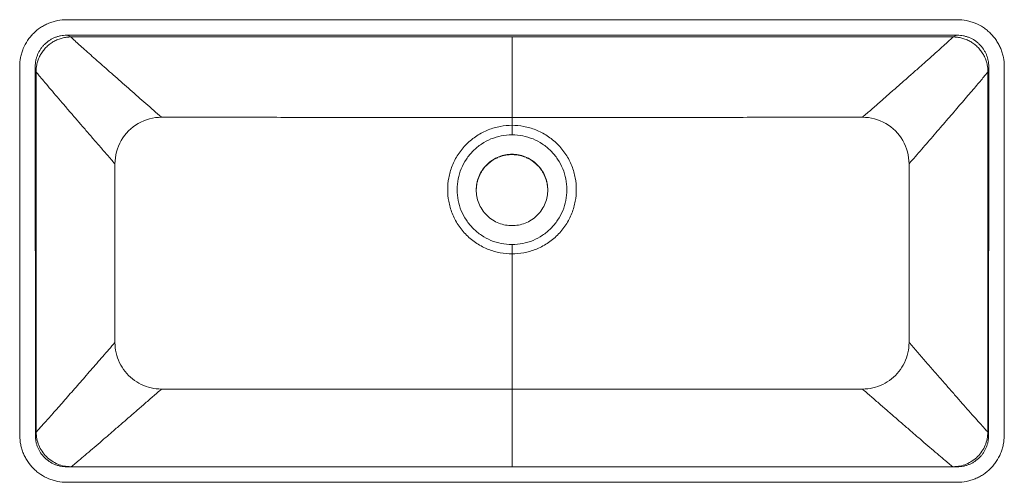
# Paper-space layout 'Beschriftungsansicht 3' of a CAD drawing. Units: millimetres. Extents: x 83 to 717, y -418 to -120.
import ezdxf

# ---------------------------------------------------------------- set-up
doc = ezdxf.new("R2010")
doc.units = ezdxf.units.MM

psp = doc.layouts.new('Beschriftungsansicht  3')

# ---------------------------------------------------------------- linework, layer by layer
at = {"color": 7, "linetype": 'Continuous', "lineweight": 15}
for p, q in [((113.23, -120.09), (686.77, -120.09)), ((113.26, -130.1), (686.74, -130.1)), ((113.26, -130.1), (116.04, -131.2)), ((116.04, -131.2), (683.96, -131.2)), ((686.74, -130.1), (683.96, -131.2)), ((83.04, -387.84), (82.97, -150.29)), ((93.04, -387.83), (92.97, -150.31)), ((92.97, -150.31), (93.52, -153.64)), ((707.03, -150.31), (706.48, -153.64)), ((707.03, -150.31), (706.96, -387.83)), ((717.03, -150.29), (716.96, -387.84)), ((93.59, -385.61), (93.52, -153.64)), ((706.48, -153.64), (706.41, -385.61)), ((400, -188.11), (400, -183.05)), ((400, -206.75), (400, -206.97)), ((400, -358.07), (400, -270.94)), ((93.04, -387.83), (93.59, -385.61)), ((706.96, -387.83), (706.41, -385.61)), ((686.74, -408.03), (113.26, -408.03)), ((686.74, -418.03), (113.26, -418.03))]:
    psp.add_line(p, q, dxfattribs=at)
for points, knots in [([(82.97, -150.29), (82.97, -148.3), (83.16, -146.33), (83.74, -143.43), (83.98, -142.48), (84.55, -140.58), (84.89, -139.63), (86.03, -136.89), (86.96, -135.15), (88.33, -133.1), (88.62, -132.7), (89.21, -131.9), (89.51, -131.51), (90.46, -130.35), (91.13, -129.62), (93.22, -127.53), (94.75, -126.28), (96.81, -124.9), (97.24, -124.64), (98.09, -124.13), (98.52, -123.88), (99.83, -123.19), (100.72, -122.77), (102.54, -122.02), (103.47, -121.68), (104.89, -121.26), (105.37, -121.12), (106.33, -120.88), (106.82, -120.77), (109.26, -120.29), (111.24, -120.09), (113.23, -120.09)], [0, 0, 0, 0, 0.125, 0.125, 0.1875, 0.1875, 0.25, 0.25, 0.375, 0.375, 0.40625, 0.40625, 0.4375, 0.4375, 0.5, 0.5, 0.625, 0.625, 0.65625, 0.65625, 0.6875, 0.6875, 0.75, 0.75, 0.8125, 0.8125, 0.84375, 0.84375, 0.875, 0.875, 1, 1, 1, 1]), ([(686.77, -120.09), (688.76, -120.09), (690.73, -120.29), (693.63, -120.86), (694.58, -121.1), (696.48, -121.67), (697.43, -122), (700.18, -123.14), (701.91, -124.06), (703.97, -125.43), (704.38, -125.71), (705.17, -126.3), (705.57, -126.61), (706.73, -127.55), (707.46, -128.22), (709.56, -130.3), (710.81, -131.82), (712.19, -133.88), (712.46, -134.31), (712.98, -135.16), (713.22, -135.59), (713.92, -136.9), (714.34, -137.79), (715.1, -139.61), (715.43, -140.53), (715.86, -141.95), (716, -142.43), (716.24, -143.39), (716.35, -143.88), (716.84, -146.32), (717.03, -148.3), (717.03, -150.29)], [0, 0, 0, 0, 0.125, 0.125, 0.1875, 0.1875, 0.25, 0.25, 0.375, 0.375, 0.40625, 0.40625, 0.4375, 0.4375, 0.5, 0.5, 0.625, 0.625, 0.65625, 0.65625, 0.6875, 0.6875, 0.75, 0.75, 0.8125, 0.8125, 0.84375, 0.84375, 0.875, 0.875, 1, 1, 1, 1]), ([(92.97, -150.31), (92.97, -148.97), (93.1, -147.66), (93.49, -145.71), (93.65, -145.07), (94.04, -143.8), (94.26, -143.17), (95.03, -141.33), (95.65, -140.17), (96.76, -138.52), (97.16, -137.99), (98.01, -136.96), (98.45, -136.47), (99.86, -135.07), (100.88, -134.24), (102.27, -133.32), (102.55, -133.14), (103.12, -132.8), (103.41, -132.63), (104.29, -132.17), (104.88, -131.89), (106.1, -131.38), (106.72, -131.16), (107.99, -130.78), (108.64, -130.62), (110.6, -130.23), (111.93, -130.1), (113.26, -130.1)], [0, 0, 0, 0, 0.125, 0.125, 0.1875, 0.1875, 0.25, 0.25, 0.375, 0.375, 0.4375, 0.4375, 0.5, 0.5, 0.625, 0.625, 0.65625, 0.65625, 0.6875, 0.6875, 0.75, 0.75, 0.8125, 0.8125, 0.875, 0.875, 1, 1, 1, 1]), ([(93.52, -153.64), (93.52, -153.48), (93.53, -153.16), (93.54, -152.68), (93.57, -152.12), (93.62, -151.48), (93.73, -150.52), (93.93, -149.34), (94.25, -147.93), (94.66, -146.55), (95.16, -145.19), (95.75, -143.87), (96.42, -142.6), (97.17, -141.37), (98, -140.18), (98.9, -139.06), (99.87, -137.99), (100.91, -136.99), (102.02, -136.06), (103.18, -135.2), (104.39, -134.42), (105.65, -133.72), (106.95, -133.09), (108.29, -132.56), (109.66, -132.11), (111.06, -131.75), (112.47, -131.47), (113.66, -131.32), (114.62, -131.25), (115.22, -131.22), (115.69, -131.21), (115.92, -131.21), (116.04, -131.2)], [0, 0, 0, 0, 0.0136234, 0.0272618, 0.0408853, 0.0613234, 0.0817615, 0.1226236, 0.1634767, 0.2043212, 0.2451582, 0.2859915, 0.326828, 0.3676666, 0.4085065, 0.4493474, 0.4901897, 0.5310339, 0.5718798, 0.6127265, 0.6535739, 0.6944221, 0.7352718, 0.7761234, 0.8169706, 0.8578107, 0.8986429, 0.939467, 0.9598778, 0.9802887, 0.9901443, 1, 1, 1, 1]), ([(683.96, -131.2), (684.08, -131.21), (684.31, -131.21), (684.78, -131.22), (685.38, -131.25), (686.34, -131.32), (687.53, -131.47), (688.94, -131.75), (690.34, -132.11), (691.71, -132.56), (693.05, -133.09), (694.35, -133.72), (695.61, -134.42), (696.82, -135.2), (697.98, -136.06), (699.09, -136.99), (700.13, -137.99), (701.1, -139.06), (702, -140.18), (702.83, -141.37), (703.58, -142.6), (704.25, -143.87), (704.84, -145.19), (705.34, -146.55), (705.75, -147.93), (706.07, -149.34), (706.27, -150.52), (706.38, -151.48), (706.43, -152.2), (706.47, -152.92), (706.48, -153.4), (706.48, -153.64)], [0, 0, 0, 0, 0.009856, 0.019711, 0.040122, 0.060533, 0.101357, 0.142189, 0.18303, 0.223877, 0.264728, 0.305578, 0.346426, 0.387274, 0.428121, 0.468967, 0.509811, 0.550653, 0.591494, 0.632334, 0.673173, 0.714009, 0.754843, 0.79568, 0.836524, 0.877377, 0.918239, 0.938678, 0.959116, 0.979558, 1, 1, 1, 1]), ([(686.74, -130.1), (688.08, -130.1), (689.39, -130.23), (691.33, -130.61), (691.97, -130.77), (693.25, -131.15), (693.88, -131.38), (695.72, -132.13), (696.88, -132.75), (698.54, -133.85), (699.08, -134.24), (700.11, -135.09), (700.6, -135.53), (702.01, -136.93), (702.85, -137.94), (703.96, -139.6), (704.31, -140.17), (704.94, -141.34), (705.22, -141.93), (705.73, -143.15), (705.95, -143.77), (706.34, -145.04), (706.5, -145.69), (706.9, -147.65), (707.03, -148.97), (707.03, -150.31)], [0, 0, 0, 0, 0.125, 0.125, 0.1875, 0.1875, 0.25, 0.25, 0.375, 0.375, 0.4375, 0.4375, 0.5, 0.5, 0.625, 0.625, 0.6875, 0.6875, 0.75, 0.75, 0.8125, 0.8125, 0.875, 0.875, 1, 1, 1, 1]), ([(400, -270.94), (397.56, -270.94), (395.03, -270.72), (389.9, -269.77), (387.3, -269.04), (382.2, -267.02), (379.7, -265.74), (374.97, -262.64), (372.73, -260.83), (368.69, -256.79), (366.88, -254.56), (363.78, -249.82), (362.5, -247.32), (360.48, -242.22), (359.75, -239.63), (358.8, -234.5), (358.58, -231.97), (358.58, -227.09), (358.8, -224.55), (359.75, -219.43), (360.48, -216.83), (362.5, -211.73), (363.78, -209.23), (366.88, -204.5), (368.69, -202.26), (372.73, -198.22), (374.97, -196.41), (379.7, -193.32), (382.2, -192.03), (387.3, -190.01), (389.9, -189.28), (395.03, -188.33), (397.56, -188.11), (400, -188.11)], [0, 0, 0, 0, 0.0625, 0.0625, 0.125, 0.125, 0.1875, 0.1875, 0.25, 0.25, 0.3125, 0.3125, 0.375, 0.375, 0.4375, 0.4375, 0.5, 0.5, 0.5625, 0.5625, 0.625, 0.625, 0.6875, 0.6875, 0.75, 0.75, 0.8125, 0.8125, 0.875, 0.875, 0.9375, 0.9375, 1, 1, 1, 1]), ([(400, -188.11), (402.44, -188.11), (404.97, -188.33), (410.1, -189.28), (412.7, -190.01), (417.8, -192.03), (420.3, -193.32), (425.03, -196.41), (427.27, -198.22), (431.31, -202.26), (433.12, -204.5), (436.22, -209.23), (437.5, -211.73), (439.52, -216.83), (440.25, -219.43), (441.2, -224.55), (441.42, -227.09), (441.42, -231.97), (441.2, -234.5), (440.25, -239.63), (439.52, -242.22), (437.5, -247.32), (436.22, -249.82), (433.12, -254.56), (431.31, -256.79), (427.27, -260.83), (425.03, -262.64), (420.3, -265.74), (417.8, -267.02), (412.7, -269.04), (410.1, -269.77), (404.97, -270.72), (402.44, -270.94), (400, -270.94)], [0, 0, 0, 0, 0.0625, 0.0625, 0.125, 0.125, 0.1875, 0.1875, 0.25, 0.25, 0.3125, 0.3125, 0.375, 0.375, 0.4375, 0.4375, 0.5, 0.5, 0.5625, 0.5625, 0.625, 0.625, 0.6875, 0.6875, 0.75, 0.75, 0.8125, 0.8125, 0.875, 0.875, 0.9375, 0.9375, 1, 1, 1, 1]), ([(400, -194.23), (400, -193.39), (400, -192.41), (400, -190.31), (400, -189.2), (400, -188.11)], [0, 0, 0, 0, 0.5, 0.5, 1, 1, 1, 1]), ([(400, -264.9), (397.69, -264.9), (395.37, -264.68), (390.84, -263.77), (388.61, -263.1), (384.34, -261.33), (382.29, -260.23), (378.44, -257.66), (376.65, -256.19), (373.37, -252.92), (371.9, -251.12), (369.33, -247.28), (368.23, -245.23), (366.46, -240.95), (365.79, -238.73), (364.89, -234.19), (364.66, -231.88), (364.66, -227.25), (364.89, -224.94), (365.79, -220.41), (366.46, -218.18), (368.23, -213.91), (369.33, -211.86), (371.9, -208.01), (373.37, -206.22), (376.65, -202.95), (378.44, -201.47), (382.29, -198.9), (384.34, -197.81), (388.61, -196.04), (390.84, -195.36), (395.37, -194.46), (397.69, -194.23), (400, -194.23)], [0, 0, 0, 0, 0.0625, 0.0625, 0.125, 0.125, 0.1875, 0.1875, 0.25, 0.25, 0.3125, 0.3125, 0.375, 0.375, 0.4375, 0.4375, 0.5, 0.5, 0.5625, 0.5625, 0.625, 0.625, 0.6875, 0.6875, 0.75, 0.75, 0.8125, 0.8125, 0.875, 0.875, 0.9375, 0.9375, 1, 1, 1, 1]), ([(400, -194.23), (402.31, -194.23), (404.63, -194.46), (409.16, -195.36), (411.39, -196.04), (415.66, -197.81), (417.71, -198.9), (421.56, -201.47), (423.35, -202.95), (426.63, -206.22), (428.1, -208.01), (430.67, -211.86), (431.77, -213.91), (433.54, -218.18), (434.21, -220.41), (435.11, -224.94), (435.34, -227.25), (435.34, -231.88), (435.11, -234.19), (434.21, -238.73), (433.54, -240.95), (431.77, -245.23), (430.67, -247.28), (428.1, -251.12), (426.63, -252.92), (423.35, -256.19), (421.56, -257.66), (417.71, -260.23), (415.66, -261.33), (411.39, -263.1), (409.16, -263.77), (404.63, -264.68), (402.31, -264.9), (400, -264.9)], [0, 0, 0, 0, 0.0625, 0.0625, 0.125, 0.125, 0.1875, 0.1875, 0.25, 0.25, 0.3125, 0.3125, 0.375, 0.375, 0.4375, 0.4375, 0.5, 0.5, 0.5625, 0.5625, 0.625, 0.625, 0.6875, 0.6875, 0.75, 0.75, 0.8125, 0.8125, 0.875, 0.875, 0.9375, 0.9375, 1, 1, 1, 1]), ([(377, -229.75), (377, -228.39), (377.12, -226.99), (377.65, -224.14), (378.05, -222.7), (379.18, -219.87), (379.89, -218.48), (381.61, -215.85), (382.61, -214.61), (384.86, -212.36), (386.1, -211.36), (388.73, -209.64), (390.12, -208.93), (392.95, -207.81), (394.39, -207.4), (397.24, -206.87), (398.64, -206.75), (400, -206.75)], [0, 0, 0, 0, 0.125, 0.125, 0.25, 0.25, 0.375, 0.375, 0.5, 0.5, 0.625, 0.625, 0.75, 0.75, 0.875, 0.875, 1, 1, 1, 1]), ([(377, -229.96), (377, -229.81), (377, -229.51), (377.02, -229.06), (377.04, -228.61), (377.07, -228.16), (377.13, -227.49), (377.24, -226.59), (377.43, -225.48), (377.68, -224.37), (378.08, -222.92), (378.72, -221.15), (379.68, -219.11), (380.85, -217.17), (382.19, -215.35), (383.71, -213.68), (385.39, -212.16), (387.2, -210.81), (389.14, -209.65), (391.18, -208.68), (392.96, -208.05), (394.41, -207.65), (395.51, -207.4), (396.62, -207.21), (397.62, -207.09), (398.5, -207.01), (399.25, -206.98), (399.75, -206.97), (400, -206.97)], [0, 0, 0, 0, 0.0124915, 0.0249842, 0.037483, 0.0499926, 0.062518, 0.09377, 0.1250331, 0.1563101, 0.1875457, 0.2500315, 0.3125186, 0.3750148, 0.4375116, 0.5000009, 0.5624902, 0.624987, 0.6874832, 0.7499704, 0.8124561, 0.8437067, 0.8749687, 0.9062467, 0.9374839, 0.9583565, 0.9791877, 1, 1, 1, 1]), ([(400, -206.75), (401.36, -206.75), (402.76, -206.87), (405.61, -207.4), (407.05, -207.81), (409.88, -208.93), (411.27, -209.64), (413.9, -211.36), (415.14, -212.36), (417.39, -214.61), (418.39, -215.85), (420.11, -218.48), (420.82, -219.87), (421.95, -222.7), (422.35, -224.14), (422.88, -226.99), (423, -228.39), (423, -229.75)], [0, 0, 0, 0, 0.125, 0.125, 0.25, 0.25, 0.375, 0.375, 0.5, 0.5, 0.625, 0.625, 0.75, 0.75, 0.875, 0.875, 1, 1, 1, 1]), ([(400, -206.97), (400.15, -206.97), (400.45, -206.97), (400.9, -206.98), (401.35, -207.01), (401.8, -207.04), (402.48, -207.1), (403.38, -207.21), (404.49, -207.4), (405.59, -207.65), (407.04, -208.05), (408.82, -208.68), (410.86, -209.65), (412.8, -210.81), (414.61, -212.16), (416.29, -213.68), (417.81, -215.35), (419.15, -217.17), (420.32, -219.11), (421.28, -221.15), (421.92, -222.92), (422.32, -224.38), (422.57, -225.48), (422.76, -226.59), (422.88, -227.59), (422.95, -228.46), (422.99, -229.21), (423, -229.71), (423, -229.96)], [0, 0, 0, 0, 0.0124915, 0.0249842, 0.037483, 0.0499926, 0.062518, 0.09377, 0.1250331, 0.1563101, 0.1875457, 0.2500315, 0.3125186, 0.3750148, 0.4375116, 0.5000009, 0.5624902, 0.624987, 0.6874832, 0.7499704, 0.8124561, 0.8437067, 0.8749687, 0.9062467, 0.9374839, 0.9583565, 0.9791877, 1, 1, 1, 1]), ([(144.3, -327.99), (144.29, -325.2), (144.3, -319.62), (144.3, -311.24), (144.3, -302.88), (144.3, -294.5), (144.3, -286.12), (144.3, -277.78), (144.3, -269.43), (144.3, -261.33), (144.3, -253.25), (144.3, -245.19), (144.3, -237.11), (144.3, -229.05), (144.3, -220.97), (144.29, -215.6), (144.3, -212.91)], [0, 0, 0, 0, 12.187049, 24.374097, 36.561146, 48.748194, 60.935243, 73.122291, 85.30934, 97.189408, 109.069477, 120.949545, 132.829613, 144.709681, 156.58975, 168.469818, 168.469818, 168.469818, 168.469818]), ([(655.7, -212.91), (655.71, -215.6), (655.7, -220.97), (655.7, -229.05), (655.7, -237.11), (655.7, -245.19), (655.7, -253.25), (655.7, -261.33), (655.7, -269.43), (655.7, -277.78), (655.7, -286.12), (655.7, -294.5), (655.7, -302.88), (655.7, -311.24), (655.7, -319.62), (655.71, -325.2), (655.7, -327.99)], [0, 0, 0, 0, 11.880068, 23.760137, 35.640205, 47.520273, 59.400342, 71.28041, 83.160478, 95.347527, 107.534575, 119.721624, 131.908672, 144.095721, 156.28277, 168.469818, 168.469818, 168.469818, 168.469818]), ([(400, -252.74), (398.64, -252.74), (397.24, -252.62), (394.39, -252.1), (392.95, -251.69), (390.12, -250.57), (388.73, -249.86), (386.1, -248.14), (384.86, -247.13), (382.61, -244.89), (381.61, -243.65), (379.89, -241.02), (379.18, -239.63), (378.05, -236.8), (377.65, -235.36), (377.12, -232.51), (377, -231.1), (377, -229.75)], [0, 0, 0, 0, 0.125, 0.125, 0.25, 0.25, 0.375, 0.375, 0.5, 0.5, 0.625, 0.625, 0.75, 0.75, 0.875, 0.875, 1, 1, 1, 1]), ([(423, -229.75), (423, -231.1), (422.88, -232.51), (422.35, -235.36), (421.95, -236.8), (420.82, -239.63), (420.11, -241.02), (418.39, -243.65), (417.39, -244.89), (415.14, -247.13), (413.9, -248.14), (411.27, -249.86), (409.88, -250.57), (407.05, -251.69), (405.61, -252.1), (402.76, -252.62), (401.36, -252.74), (400, -252.74)], [0, 0, 0, 0, 0.125, 0.125, 0.25, 0.25, 0.375, 0.375, 0.5, 0.5, 0.625, 0.625, 0.75, 0.75, 0.875, 0.875, 1, 1, 1, 1]), ([(400, -270.94), (400, -270.29), (400, -269.64), (400, -268.36), (400, -267.73), (400, -267.13)], [0, 0, 0, 0, 0.5, 0.5, 1, 1, 1, 1]), ([(113.26, -418.03), (111.27, -418.03), (109.31, -417.84), (106.41, -417.26), (105.45, -417.02), (103.56, -416.45), (102.61, -416.12), (99.87, -414.98), (98.14, -414.06), (96.08, -412.69), (95.68, -412.4), (94.88, -411.81), (94.49, -411.51), (93.33, -410.56), (92.6, -409.9), (90.51, -407.81), (89.26, -406.29), (87.88, -404.23), (87.61, -403.81), (87.1, -402.96), (86.85, -402.53), (86.15, -401.22), (85.73, -400.33), (84.98, -398.52), (84.64, -397.59), (84.21, -396.17), (84.08, -395.7), (83.84, -394.73), (83.73, -394.25), (83.24, -391.81), (83.04, -389.83), (83.04, -387.84)], [0, 0, 0, 0, 0.125, 0.125, 0.1875, 0.1875, 0.25, 0.25, 0.375, 0.375, 0.40625, 0.40625, 0.4375, 0.4375, 0.5, 0.5, 0.625, 0.625, 0.65625, 0.65625, 0.6875, 0.6875, 0.75, 0.75, 0.8125, 0.8125, 0.84375, 0.84375, 0.875, 0.875, 1, 1, 1, 1]), ([(113.26, -408.03), (111.93, -408.03), (110.61, -407.9), (108.68, -407.52), (108.04, -407.36), (106.77, -406.97), (106.14, -406.75), (104.3, -405.99), (103.14, -405.37), (101.49, -404.27), (100.96, -403.87), (99.93, -403.03), (99.44, -402.58), (98.04, -401.19), (97.2, -400.17), (96.09, -398.52), (95.75, -397.94), (95.12, -396.78), (94.84, -396.18), (94.34, -394.97), (94.12, -394.35), (93.73, -393.08), (93.57, -392.44), (93.18, -390.48), (93.04, -389.16), (93.04, -387.83)], [0, 0, 0, 0, 0.125, 0.125, 0.1875, 0.1875, 0.25, 0.25, 0.375, 0.375, 0.4375, 0.4375, 0.5, 0.5, 0.625, 0.625, 0.6875, 0.6875, 0.75, 0.75, 0.8125, 0.8125, 0.875, 0.875, 1, 1, 1, 1]), ([(706.96, -387.83), (706.96, -389.16), (706.82, -390.47), (706.44, -392.41), (706.28, -393.05), (705.89, -394.32), (705.67, -394.95), (704.91, -396.79), (704.29, -397.94), (703.19, -399.59), (702.79, -400.13), (701.95, -401.16), (701.5, -401.65), (700.1, -403.04), (699.09, -403.88), (697.71, -404.8), (697.42, -404.98), (696.85, -405.32), (696.57, -405.49), (695.69, -405.96), (695.1, -406.24), (693.88, -406.74), (693.26, -406.96), (692, -407.35), (691.35, -407.51), (689.39, -407.9), (688.07, -408.03), (686.74, -408.03)], [0, 0, 0, 0, 0.125, 0.125, 0.1875, 0.1875, 0.25, 0.25, 0.375, 0.375, 0.4375, 0.4375, 0.5, 0.5, 0.625, 0.625, 0.65625, 0.65625, 0.6875, 0.6875, 0.75, 0.75, 0.8125, 0.8125, 0.875, 0.875, 1, 1, 1, 1]), ([(716.96, -387.84), (716.96, -389.84), (716.76, -391.8), (716.19, -394.69), (715.95, -395.65), (715.37, -397.55), (715.04, -398.49), (713.9, -401.23), (712.97, -402.96), (711.6, -405.01), (711.32, -405.42), (710.73, -406.22), (710.42, -406.61), (709.47, -407.76), (708.81, -408.49), (706.72, -410.58), (705.2, -411.83), (703.13, -413.21), (702.71, -413.48), (701.86, -413.99), (701.43, -414.23), (700.12, -414.93), (699.23, -415.35), (697.41, -416.11), (696.49, -416.44), (695.07, -416.87), (694.59, -417), (693.63, -417.24), (693.14, -417.35), (690.7, -417.84), (688.73, -418.03), (686.74, -418.03)], [0, 0, 0, 0, 0.125, 0.125, 0.1875, 0.1875, 0.25, 0.25, 0.375, 0.375, 0.40625, 0.40625, 0.4375, 0.4375, 0.5, 0.5, 0.625, 0.625, 0.65625, 0.65625, 0.6875, 0.6875, 0.75, 0.75, 0.8125, 0.8125, 0.84375, 0.84375, 0.875, 0.875, 1, 1, 1, 1]), ([(113.78, -408.03), (113.59, -408.03), (113.15, -408.02), (112.86, -408), (112.72, -407.98), (112.75, -407.97), (112.75, -407.97)], [0, 0, 0, 0, 0.23395, 0.522094, 0.868889, 1, 1, 1, 1]), ([(687.25, -407.97), (687.25, -407.97), (687.28, -407.98), (687.14, -408), (686.85, -408.02), (686.41, -408.03), (686.22, -408.03)], [0, 0, 0, 0, 0.131111, 0.477906, 0.76605, 1, 1, 1, 1])]:
    psp.add_open_spline(points, degree=3, knots=knots, dxfattribs=at)
for points in [[(116.04, -131.2), (116.08, -131.28), (116.21, -131.47), (117.4, -132.63), (119.74, -134.78), (122.89, -137.62), (126.61, -140.95), (130.72, -144.61), (135.1, -148.49), (139.68, -152.54), (144.42, -156.73), (149.25, -160.98), (154.18, -165.32), (159.19, -169.71), (164.19, -174.09), (169.26, -178.53), (172.62, -181.46), (174.3, -182.93)], [(400, -131.2), (400, -131.27), (400, -131.42), (400, -132.17), (400, -133.53), (400, -135.46), (400, -137.92), (400, -140.87), (400, -144.24), (400, -148.06), (400, -152.22), (400, -156.74), (400, -161.62), (400, -166.72), (400, -172.09), (400, -177.52), (400, -181.21), (400, -183.05)], [(683.96, -131.2), (683.91, -131.29), (683.75, -131.52), (682.04, -133.15), (678.93, -135.98), (674.9, -139.6), (670.28, -143.72), (665.25, -148.19), (659.97, -152.85), (654.48, -157.7), (648.87, -162.64), (643.13, -167.68), (637.34, -172.75), (631.53, -177.84), (627.64, -181.24), (625.7, -182.93)], [(93.52, -153.64), (93.57, -153.74), (93.7, -153.97), (95.36, -156.02), (98.29, -159.5), (101.94, -163.79), (106.02, -168.57), (110.36, -173.64), (114.9, -178.93), (119.6, -184.38), (124.42, -189.97), (129.33, -195.64), (134.3, -201.39), (139.29, -207.15), (142.63, -210.99), (144.3, -212.91)], [(706.48, -153.64), (706.44, -153.72), (706.35, -153.89), (705.37, -155.14), (703.41, -157.48), (700.81, -160.56), (697.79, -164.11), (694.51, -167.95), (691, -172.04), (687.39, -176.26), (683.63, -180.63), (679.79, -185.08), (675.89, -189.61), (671.91, -194.21), (667.88, -198.88), (663.84, -203.53), (659.76, -208.24), (657.06, -211.35), (655.7, -212.91)], [(144.3, -212.91), (144.31, -207.74), (147.1, -197.19), (158.58, -185.73), (169.12, -182.93), (174.3, -182.93)], [(174.3, -182.93), (181.14, -182.94), (194.8, -182.95), (215.36, -182.96), (235.82, -182.97), (256.36, -182.98), (276.89, -182.99), (297.39, -183.01), (317.93, -183.02), (338.44, -183.03), (358.99, -183.04), (379.43, -183.04), (393.15, -183.05), (400, -183.05)], [(400, -183.05), (406.85, -183.05), (420.57, -183.04), (441.01, -183.04), (461.56, -183.03), (482.07, -183.02), (502.61, -183.01), (523.11, -182.99), (543.64, -182.98), (564.18, -182.97), (584.64, -182.96), (605.2, -182.95), (618.86, -182.94), (625.7, -182.93)], [(625.7, -182.93), (630.88, -182.93), (641.42, -185.73), (652.9, -197.19), (655.69, -207.74), (655.7, -212.91)], [(400, -267.13), (400, -266.32), (400, -265.57), (400, -264.9)], [(93.59, -385.61), (93.63, -385.6), (93.99, -385.25), (95.63, -383.47), (97.89, -380.95), (100.58, -377.92), (103.57, -374.55), (106.81, -370.89), (110.21, -367.02), (113.75, -363), (117.39, -358.84), (121.11, -354.59), (124.91, -350.25), (128.75, -345.85), (132.61, -341.42), (136.5, -336.95), (140.39, -332.48), (143, -329.49), (144.3, -327.99)], [(174.3, -357.99), (172.06, -357.98), (167.57, -357.49), (161.18, -355.24), (155.44, -351.64), (150.64, -346.85), (147.04, -341.11), (144.8, -334.72), (144.31, -330.23), (144.3, -327.99)], [(655.7, -327.99), (655.69, -330.23), (655.2, -334.72), (652.96, -341.11), (649.36, -346.85), (644.56, -351.64), (638.82, -355.24), (632.43, -357.49), (627.94, -357.98), (625.7, -357.99)], [(706.41, -385.61), (706.36, -385.6), (705.69, -384.92), (702.98, -381.92), (699.46, -377.97), (695.4, -373.39), (690.97, -368.36), (686.26, -363.01), (681.4, -357.46), (676.38, -351.72), (671.25, -345.85), (666.11, -339.95), (660.9, -333.97), (657.44, -329.98), (655.7, -327.99)], [(174.3, -357.99), (172.43, -359.62), (168.7, -362.86), (163.11, -367.73), (157.54, -372.57), (151.99, -377.39), (146.53, -382.11), (141.16, -386.76), (135.93, -391.27), (130.9, -395.59), (126.2, -399.62), (121.96, -403.23), (118.51, -406.13), (116.34, -407.9), (116.09, -408.03), (116.04, -408.03)], [(400, -358.07), (394.21, -358.07), (382.63, -358.07), (365.27, -358.07), (347.87, -358.07), (330.54, -358.06), (313.19, -358.06), (295.77, -358.05), (278.48, -358.04), (261.06, -358.04), (243.72, -358.03), (226.35, -358.02), (209.03, -358.01), (191.64, -357.99), (180.08, -358.03), (174.3, -357.99)], [(625.7, -357.99), (619.92, -358.03), (608.36, -357.99), (590.97, -358.01), (573.65, -358.02), (556.28, -358.03), (538.94, -358.04), (521.52, -358.04), (504.23, -358.05), (486.81, -358.06), (469.46, -358.06), (452.13, -358.07), (434.73, -358.07), (417.37, -358.07), (405.79, -358.07), (400, -358.07)], [(400, -408.03), (400, -408.03), (400, -407.97), (400, -406.92), (400, -404.99), (400, -402.33), (400, -399), (400, -395.16), (400, -390.79), (400, -386.03), (400, -380.89), (400, -375.44), (400, -369.77), (400, -363.93), (400, -360.03), (400, -358.07)], [(683.96, -408.03), (683.91, -408.03), (683.66, -407.9), (681.49, -406.13), (678.04, -403.23), (673.8, -399.62), (669.1, -395.59), (664.07, -391.27), (658.84, -386.76), (653.47, -382.11), (648.01, -377.39), (642.46, -372.57), (636.89, -367.73), (631.3, -362.86), (627.57, -359.62), (625.7, -357.99)]]:
    psp.add_open_spline(points, degree=3, dxfattribs=at)
at = {"color": 60, "linetype": 'Continuous', "lineweight": 15}
for points, knots in [([(114.93, -407.93), (113.83, -407.86), (111.27, -407.69), (107.4, -406.44), (103.49, -404.38), (100.07, -401.56), (97.26, -398.15), (95.18, -394.24), (93.85, -390.01), (93.68, -387.07), (93.59, -385.61)], [0, 0, 0, 0, 0.096524, 0.225562, 0.354677, 0.483799, 0.612844, 0.741922, 0.87103, 1, 1, 1, 1]), ([(706.41, -385.61), (706.32, -387.07), (706.15, -390.01), (704.82, -394.24), (702.74, -398.15), (699.93, -401.56), (696.51, -404.38), (692.6, -406.44), (688.73, -407.69), (686.17, -407.86), (685.07, -407.93)], [0, 0, 0, 0, 0.12897, 0.258078, 0.387156, 0.516201, 0.645323, 0.774438, 0.903476, 1, 1, 1, 1])]:
    psp.add_open_spline(points, degree=3, knots=knots, dxfattribs=at)

doc.saveas('drawing.dxf')
